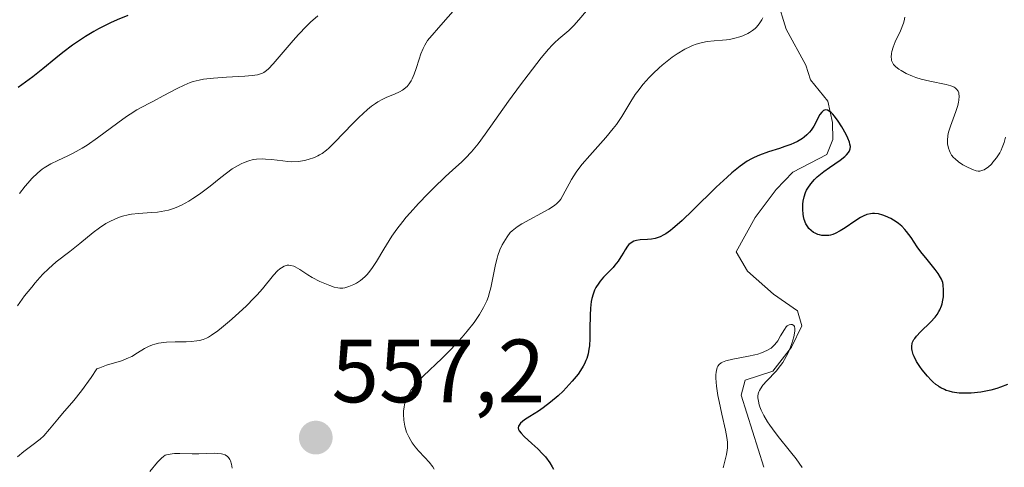
# Model space of a CAD drawing. Units: metres. Extents: x 636131 to 639619, y 4658035 to 4660136.
# Drawn here: x 638725 to 638835, y 4658174 to 4658223 of the extents above; entities that cross this region are included whole.
import ezdxf
from ezdxf.enums import TextEntityAlignment as Align

# ---------------------------------------------------------------- set-up
doc = ezdxf.new("R2010")
doc.units = ezdxf.units.M
doc.header["$MEASUREMENT"] = 0
for name, color, linetype, lineweight in [('Carátula', 7, 'Continuous', 5), ('Corriente natural lineal', 142, 'Continuous', 13), ('Curva de nivel maestra', 36, 'Continuous', 30), ('Curva de nivel normal', 36, 'Continuous', 0), ('Punto de cota en terreno', 7, 'Continuous', 0), ('Rótulo de punto de cota en terreno', 19, 'Continuous', 0)]:
    doc.layers.add(name, color=color, linetype=linetype, lineweight=lineweight)
doc.styles.add('Arial', font='txt', dxfattribs={"height": 0.2})

# ---------------------------------------------------------------- blocks, each defined once
blk = doc.blocks.new('*U165')
at = {"layer": 'Curva de nivel normal', "color": 36, "linetype": 'Continuous', "lineweight": 0}
blk.add_polyline3d([(638803.4, 4658173.48, 545), (638803.76, 4658174.96, 545), (638803.85, 4658175.45, 545), (638803.87, 4658175.69, 545), (638803.88, 4658176.07, 545), (638803.87, 4658176.32, 545), (638803.82, 4658176.84, 545), (638803.67, 4658177.65, 545), (638803.24, 4658179.47, 545), (638802.94, 4658180.85, 545), (638802.81, 4658181.55, 545), (638802.66, 4658182.56, 545), (638802.59, 4658183.45, 545), (638802.58, 4658183.83, 545), (638802.61, 4658184.15, 545), (638802.64, 4658184.34, 545), (638802.73, 4658184.66, 545), (638802.8, 4658184.79, 545), (638802.96, 4658185.01, 545), (638803.16, 4658185.18, 545), (638803.32, 4658185.27, 545), (638803.7, 4658185.41, 545), (638804.48, 4658185.6, 545), (638806.22, 4658185.91, 545), (638806.93, 4658186.06, 545), (638807.25, 4658186.15, 545), (638807.69, 4658186.29, 545), (638808.26, 4658186.54, 545), (638808.59, 4658186.73, 545), (638808.74, 4658186.83, 545), (638809.01, 4658187.06, 545), (638809.18, 4658187.24, 545), (638809.49, 4658187.65, 545), (638809.81, 4658188.2, 545), (638810.23, 4658188.91, 545), (638810.44, 4658189.19, 545), (638810.55, 4658189.29, 545), (638810.76, 4658189.43, 545), (638810.96, 4658189.47, 545), (638811.09, 4658189.47, 545), (638811.28, 4658189.36, 545), (638811.36, 4658189.24, 545), (638811.41, 4658189, 545), (638811.4, 4658188.71, 545), (638811.28, 4658188.09, 545), (638811.06, 4658187.34, 545), (638810.91, 4658186.91, 545), (638810.63, 4658186.23, 545), (638810.26, 4658185.55, 545), (638810.05, 4658185.21, 545), (638809.81, 4658184.88, 545), (638809.3, 4658184.26, 545), (638808.26, 4658183.16, 545), (638807.84, 4658182.69, 545), (638807.55, 4658182.28, 545), (638807.44, 4658182.08, 545), (638807.39, 4658181.96, 545), (638807.32, 4658181.71, 545), (638807.28, 4658181.46, 545), (638807.28, 4658181.28, 545), (638807.33, 4658180.91, 545), (638807.43, 4658180.5, 545), (638807.5, 4658180.27, 545), (638807.65, 4658179.91, 545), (638807.94, 4658179.3, 545), (638808.36, 4658178.61, 545), (638808.61, 4658178.22, 545), (638808.9, 4658177.82, 545), (638809.55, 4658176.97, 545), (638810.92, 4658175.24, 545), (638811.53, 4658174.46, 545), (638812.21, 4658173.51, 545)], dxfattribs=at)
blk = doc.blocks.new('*U166')
at = {"layer": 'Curva de nivel normal', "color": 36, "linetype": 'Continuous', "lineweight": 0}
blk.add_polyline3d([(638788.11, 4658224.47, 560), (638787.29, 4658223.46, 560), (638786.71, 4658222.8, 560), (638786.15, 4658222.26, 560), (638785.04, 4658221.34, 560), (638784.57, 4658220.89, 560), (638784.31, 4658220.63, 560), (638783.88, 4658220.16, 560), (638783.07, 4658219.2, 560), (638781.61, 4658217.33, 560), (638780.76, 4658216.21, 560), (638779.42, 4658214.38, 560), (638776.82, 4658210.69, 560), (638776.03, 4658209.63, 560), (638775.65, 4658209.16, 560), (638775.3, 4658208.74, 560), (638774.61, 4658208.01, 560), (638774.15, 4658207.57, 560), (638773.18, 4658206.7, 560), (638772.35, 4658205.94, 560), (638771.07, 4658204.71, 560), (638770.39, 4658204.02, 560), (638769.38, 4658202.96, 560), (638768.43, 4658201.92, 560), (638768, 4658201.42, 560), (638767.62, 4658200.96, 560), (638766.95, 4658200.1, 560), (638766.39, 4658199.32, 560), (638766.07, 4658198.82, 560), (638765.49, 4658197.87, 560), (638764.66, 4658196.47, 560), (638764.24, 4658195.82, 560), (638763.81, 4658195.25, 560), (638763.58, 4658194.99, 560), (638763.36, 4658194.76, 560), (638762.89, 4658194.38, 560), (638762.43, 4658194.08, 560), (638762.13, 4658193.92, 560), (638761.59, 4658193.69, 560), (638761.12, 4658193.55, 560), (638760.9, 4658193.52, 560), (638760.56, 4658193.52, 560), (638760.37, 4658193.54, 560), (638759.96, 4658193.63, 560), (638759.47, 4658193.79, 560), (638758.73, 4658194.09, 560), (638758.34, 4658194.27, 560), (638757.5, 4658194.7, 560), (638756.99, 4658195.01, 560), (638756.11, 4658195.58, 560), (638755.58, 4658195.89, 560), (638755.42, 4658195.96, 560), (638755.12, 4658196.05, 560), (638754.86, 4658196.07, 560), (638754.69, 4658196.06, 560), (638754.37, 4658195.96, 560), (638754.05, 4658195.79, 560), (638753.88, 4658195.67, 560), (638753.62, 4658195.44, 560), (638753.18, 4658194.96, 560), (638751.95, 4658193.45, 560), (638751.34, 4658192.76, 560), (638750.98, 4658192.38, 560), (638750.14, 4658191.54, 560), (638748.89, 4658190.38, 560), (638748.26, 4658189.82, 560), (638747.35, 4658189.07, 560), (638746.94, 4658188.75, 560), (638746.23, 4658188.25, 560), (638745.91, 4658188.06, 560), (638745.7, 4658187.95, 560), (638745.3, 4658187.79, 560), (638744.89, 4658187.67, 560), (638744.6, 4658187.62, 560), (638743.96, 4658187.55, 560), (638743.41, 4658187.53, 560), (638742.17, 4658187.51, 560), (638741.22, 4658187.47, 560), (638740.61, 4658187.41, 560), (638740.32, 4658187.36, 560), (638739.9, 4658187.27, 560), (638739.65, 4658187.2, 560), (638739.19, 4658187.01, 560), (638738.76, 4658186.78, 560), (638737.96, 4658186.28, 560), (638737.33, 4658185.9, 560), (638736.98, 4658185.72, 560), (638736.19, 4658185.42, 560), (638734.51, 4658184.91, 560), (638733.75, 4658184.64, 560), (638733.42, 4658184.5, 560), (638732.79, 4658183.55, 560), (638731.72, 4658182.06, 560), (638730.87, 4658180.98, 560), (638729.59, 4658179.52, 560), (638729.06, 4658178.9, 560), (638728.14, 4658177.76, 560), (638727.51, 4658177.05, 560), (638727.1, 4658176.67, 560), (638726.17, 4658175.96, 560), (638725.28, 4658175.29, 560), (638724.56, 4658174.69, 560)], dxfattribs=at)
blk = doc.blocks.new('*U175')
at = {"layer": 'Curva de nivel normal', "color": 36, "linetype": 'Continuous', "lineweight": 0}
blk.add_polyline3d([(638724.56, 4658191.54, 565), (638725.37, 4658192.64, 565), (638726.16, 4658193.64, 565), (638726.54, 4658194.1, 565), (638727.07, 4658194.7, 565), (638727.4, 4658195.06, 565), (638728.03, 4658195.68, 565), (638728.88, 4658196.43, 565), (638730.42, 4658197.6, 565), (638731.53, 4658198.51, 565), (638733.01, 4658199.72, 565), (638733.74, 4658200.26, 565), (638734.45, 4658200.71, 565), (638734.8, 4658200.91, 565), (638735.51, 4658201.25, 565), (638735.98, 4658201.43, 565), (638736.3, 4658201.53, 565), (638736.95, 4658201.69, 565), (638737.32, 4658201.75, 565), (638738.07, 4658201.85, 565), (638739.53, 4658201.95, 565), (638740.21, 4658202, 565), (638741.04, 4658202.13, 565), (638741.43, 4658202.22, 565), (638742, 4658202.39, 565), (638742.29, 4658202.5, 565), (638742.88, 4658202.77, 565), (638743.72, 4658203.22, 565), (638744.17, 4658203.5, 565), (638744.89, 4658203.99, 565), (638746.08, 4658204.9, 565), (638747.27, 4658205.86, 565), (638747.9, 4658206.35, 565), (638748.55, 4658206.81, 565), (638748.88, 4658207.02, 565), (638749.55, 4658207.39, 565), (638749.89, 4658207.55, 565), (638750.4, 4658207.73, 565), (638750.91, 4658207.85, 565), (638751.26, 4658207.9, 565), (638751.94, 4658207.93, 565), (638752.27, 4658207.92, 565), (638752.94, 4658207.87, 565), (638754.2, 4658207.7, 565), (638754.78, 4658207.64, 565), (638755.19, 4658207.62, 565), (638755.95, 4658207.65, 565), (638756.62, 4658207.76, 565), (638757.03, 4658207.86, 565), (638757.73, 4658208.09, 565), (638758.13, 4658208.27, 565), (638758.32, 4658208.37, 565), (638758.61, 4658208.54, 565), (638759.09, 4658208.91, 565), (638759.35, 4658209.14, 565), (638759.99, 4658209.77, 565), (638762.03, 4658211.89, 565), (638762.68, 4658212.55, 565), (638763.65, 4658213.43, 565), (638764.11, 4658213.81, 565), (638764.55, 4658214.12, 565), (638764.83, 4658214.3, 565), (638765.36, 4658214.6, 565), (638765.84, 4658214.83, 565), (638766.7, 4658215.17, 565), (638767.25, 4658215.42, 565), (638767.58, 4658215.61, 565), (638767.73, 4658215.72, 565), (638767.94, 4658215.9, 565), (638768.08, 4658216.03, 565), (638768.32, 4658216.31, 565), (638768.54, 4658216.63, 565), (638768.67, 4658216.86, 565), (638768.89, 4658217.37, 565), (638769.1, 4658218.03, 565), (638769.42, 4658219.06, 565), (638769.63, 4658219.64, 565), (638769.9, 4658220.27, 565), (638770.06, 4658220.61, 565), (638770.35, 4658221.14, 565), (638772.1, 4658223.17, 565), (638775.18, 4658226.63, 565)], dxfattribs=at)
blk = doc.blocks.new('*U176')
at = {"layer": 'Curva de nivel normal', "color": 36, "linetype": 'Continuous', "lineweight": 0}
for points in [[(638739.34, 4658173.06, 555), (638740.2, 4658174.09, 555), (638740.64, 4658174.56, 555), (638740.86, 4658174.73, 555), (638741.08, 4658174.86, 555), (638741.2, 4658174.91, 555), (638741.39, 4658174.97, 555), (638741.83, 4658175.04, 555), (638742.09, 4658175.06, 555), (638742.69, 4658175.06, 555), (638744.09, 4658175.02, 555), (638744.84, 4658175.02, 555), (638746.52, 4658175.09, 555), (638746.95, 4658175.08, 555), (638747.34, 4658175.04, 555), (638747.51, 4658174.99, 555), (638747.75, 4658174.9, 555), (638748.01, 4658174.73, 555), (638748.13, 4658174.62, 555), (638748.27, 4658174.41, 555), (638748.35, 4658174.26, 555), (638748.47, 4658173.88, 555), (638748.54, 4658173.43, 555)], [(638771.13, 4658173.33, 555), (638770.96, 4658173.58, 555), (638770.56, 4658174.08, 555), (638770.08, 4658174.6, 555), (638769.35, 4658175.36, 555), (638768.99, 4658175.79, 555), (638768.65, 4658176.26, 555), (638768.49, 4658176.52, 555), (638768.27, 4658176.92, 555), (638768.04, 4658177.43, 555), (638767.95, 4658177.7, 555), (638767.83, 4658178.13, 555), (638767.71, 4658178.78, 555), (638767.67, 4658179.46, 555), (638767.69, 4658179.8, 555), (638767.75, 4658180.26, 555), (638767.8, 4658180.49, 555), (638767.89, 4658180.83, 555), (638768.08, 4658181.34, 555), (638768.35, 4658181.83, 555), (638768.56, 4658182.15, 555), (638769.05, 4658182.78, 555), (638769.32, 4658183.1, 555), (638769.93, 4658183.72, 555), (638771.95, 4658185.65, 555), (638772.96, 4658186.66, 555), (638773.82, 4658187.59, 555), (638774.23, 4658188.04, 555), (638774.81, 4658188.72, 555), (638775.57, 4658189.69, 555), (638775.89, 4658190.14, 555), (638776.18, 4658190.57, 555), (638776.64, 4658191.37, 555), (638776.99, 4658192.11, 555), (638777.17, 4658192.59, 555), (638777.27, 4658192.9, 555), (638777.44, 4658193.54, 555), (638777.67, 4658194.66, 555), (638777.96, 4658196.15, 555), (638778.14, 4658196.84, 555), (638778.24, 4658197.17, 555), (638778.46, 4658197.78, 555), (638778.71, 4658198.33, 555), (638778.89, 4658198.66, 555), (638779.25, 4658199.24, 555), (638779.62, 4658199.71, 555), (638779.82, 4658199.92, 555), (638780.18, 4658200.22, 555), (638780.39, 4658200.37, 555), (638780.9, 4658200.69, 555), (638783.93, 4658202.33, 555), (638784.57, 4658202.74, 555), (638784.81, 4658202.94, 555), (638785.12, 4658203.25, 555), (638785.25, 4658203.43, 555), (638785.5, 4658203.84, 555), (638785.76, 4658204.34, 555), (638786.18, 4658205.17, 555), (638786.45, 4658205.65, 555), (638786.97, 4658206.45, 555), (638787.29, 4658206.88, 555), (638787.66, 4658207.34, 555), (638788.49, 4658208.31, 555), (638790.3, 4658210.33, 555), (638791.11, 4658211.31, 555), (638791.47, 4658211.78, 555), (638792.07, 4658212.67, 555), (638793.08, 4658214.33, 555), (638793.58, 4658215.12, 555), (638793.86, 4658215.5, 555), (638794.45, 4658216.26, 555), (638795.11, 4658217, 555), (638795.58, 4658217.48, 555), (638796.24, 4658218.11, 555), (638796.59, 4658218.41, 555), (638797.31, 4658218.99, 555), (638797.68, 4658219.27, 555), (638798.25, 4658219.65, 555), (638799.11, 4658220.17, 555), (638799.68, 4658220.45, 555), (638799.96, 4658220.58, 555), (638800.38, 4658220.74, 555), (638800.8, 4658220.86, 555), (638801.07, 4658220.92, 555), (638801.6, 4658221.02, 555), (638802.37, 4658221.11, 555), (638803.33, 4658221.18, 555), (638803.78, 4658221.22, 555), (638804.1, 4658221.26, 555), (638804.7, 4658221.39, 555), (638805.25, 4658221.55, 555), (638805.58, 4658221.67, 555), (638806.16, 4658221.94, 555), (638806.34, 4658222.04, 555), (638806.67, 4658222.26, 555), (638806.95, 4658222.49, 555), (638807.11, 4658222.65, 555), (638807.42, 4658223.02, 555), (638807.7, 4658223.44, 555), (638807.84, 4658223.69, 555)], [(638823.68, 4658223.75, 555), (638823.61, 4658223.33, 555), (638823.53, 4658223.09, 555), (638823.19, 4658222.24, 555), (638822.62, 4658220.99, 555), (638822.38, 4658220.41, 555), (638822.23, 4658219.91, 555), (638822.18, 4658219.69, 555), (638822.15, 4658219.29, 555), (638822.18, 4658219.05, 555), (638822.21, 4658218.9, 555), (638822.34, 4658218.63, 555), (638822.43, 4658218.48, 555), (638822.68, 4658218.21, 555), (638823, 4658217.95, 555), (638823.26, 4658217.79, 555), (638823.84, 4658217.47, 555), (638824.53, 4658217.17, 555), (638824.91, 4658217.03, 555), (638825.51, 4658216.84, 555), (638826.46, 4658216.59, 555), (638828.32, 4658216.23, 555), (638828.82, 4658216.09, 555), (638829.03, 4658216.02, 555), (638829.21, 4658215.93, 555), (638829.31, 4658215.86, 555), (638829.47, 4658215.72, 555), (638829.63, 4658215.48, 555), (638829.7, 4658215.3, 555), (638829.72, 4658215.18, 555), (638829.75, 4658214.92, 555), (638829.73, 4658214.5, 555), (638829.69, 4658214.27, 555), (638829.61, 4658213.89, 555), (638829.4, 4658213.23, 555), (638828.78, 4658211.59, 555), (638828.6, 4658211.02, 555), (638828.54, 4658210.75, 555), (638828.49, 4658210.49, 555), (638828.45, 4658210.01, 555), (638828.47, 4658209.57, 555), (638828.51, 4658209.3, 555), (638828.55, 4658209.13, 555), (638828.66, 4658208.82, 555), (638828.74, 4658208.66, 555), (638828.91, 4658208.36, 555), (638829.13, 4658208.1, 555), (638829.29, 4658207.93, 555), (638829.67, 4658207.62, 555), (638830.17, 4658207.29, 555), (638830.52, 4658207.09, 555), (638831.23, 4658206.75, 555), (638831.66, 4658206.61, 555), (638831.87, 4658206.58, 555), (638832.08, 4658206.58, 555), (638832.18, 4658206.6, 555), (638832.41, 4658206.67, 555), (638832.53, 4658206.72, 555), (638832.71, 4658206.83, 555), (638832.98, 4658207.02, 555), (638833.35, 4658207.36, 555), (638833.53, 4658207.56, 555), (638833.94, 4658208.07, 555), (638834.29, 4658208.62, 555), (638834.44, 4658208.91, 555), (638834.57, 4658209.2, 555), (638834.77, 4658209.78, 555), (638834.92, 4658210.36, 555)]]:
    blk.add_polyline3d(points, dxfattribs=at)
blk = doc.blocks.new('*U178')
at = {"layer": 'Curva de nivel normal', "color": 36, "linetype": 'Continuous', "lineweight": 0}
blk.add_polyline3d([(638724.78, 4658204.09, 570), (638725.41, 4658204.88, 570), (638725.72, 4658205.24, 570), (638726.18, 4658205.74, 570), (638726.86, 4658206.39, 570), (638727.33, 4658206.77, 570), (638727.56, 4658206.94, 570), (638727.92, 4658207.17, 570), (638728.29, 4658207.38, 570), (638729.06, 4658207.76, 570), (638730.19, 4658208.27, 570), (638730.8, 4658208.57, 570), (638731.81, 4658209.13, 570), (638732.36, 4658209.47, 570), (638733.5, 4658210.27, 570), (638735.76, 4658211.95, 570), (638736.74, 4658212.66, 570), (638737.16, 4658212.94, 570), (638737.89, 4658213.4, 570), (638738.52, 4658213.75, 570), (638739.33, 4658214.15, 570), (638739.76, 4658214.37, 570), (638740.85, 4658214.96, 570), (638742.42, 4658215.8, 570), (638743.17, 4658216.16, 570), (638743.87, 4658216.45, 570), (638744.2, 4658216.56, 570), (638744.88, 4658216.73, 570), (638745.36, 4658216.82, 570), (638746.45, 4658216.95, 570), (638747.93, 4658217.06, 570), (638749.95, 4658217.18, 570), (638750.78, 4658217.25, 570), (638751.36, 4658217.33, 570), (638751.6, 4658217.38, 570), (638751.92, 4658217.5, 570), (638752.07, 4658217.58, 570), (638752.37, 4658217.78, 570), (638752.6, 4658217.99, 570), (638753.14, 4658218.55, 570), (638755.37, 4658221.15, 570), (638755.97, 4658221.82, 570), (638756.86, 4658222.76, 570), (638757.29, 4658223.18, 570), (638758.12, 4658223.9, 570)], dxfattribs=at)
blk = doc.blocks.new('*U186')
at = {"layer": 'Curva de nivel maestra', "color": 36, "linetype": 'Continuous', "lineweight": 30}
blk.add_polyline3d([(638736.88, 4658223.93, 575), (638735.7, 4658223.46, 575), (638734.97, 4658223.13, 575), (638734.5, 4658222.9, 575), (638733.6, 4658222.44, 575), (638733.11, 4658222.16, 575), (638732.17, 4658221.6, 575), (638731.28, 4658221.01, 575), (638730.72, 4658220.61, 575), (638729.63, 4658219.8, 575), (638728.87, 4658219.19, 575), (638727.39, 4658217.98, 575), (638726.27, 4658217.1, 575), (638724.66, 4658215.91, 575)], dxfattribs=at)
blk = doc.blocks.new('*U189')
at = {"layer": 'Curva de nivel maestra', "color": 36, "linetype": 'Continuous', "lineweight": 30}
blk.add_polyline3d([(638835.17, 4658182.76, 550), (638834.38, 4658182.45, 550), (638833.96, 4658182.31, 550), (638833.28, 4658182.13, 550), (638832.55, 4658181.98, 550), (638832.17, 4658181.92, 550), (638831.1, 4658181.81, 550), (638830.56, 4658181.79, 550), (638829.76, 4658181.81, 550), (638829.24, 4658181.87, 550), (638829, 4658181.91, 550), (638828.64, 4658182, 550), (638828.31, 4658182.11, 550), (638828.1, 4658182.2, 550), (638827.7, 4658182.4, 550), (638827.52, 4658182.51, 550), (638827.4, 4658182.6, 550), (638827.16, 4658182.77, 550), (638826.83, 4658183.05, 550), (638826.62, 4658183.26, 550), (638826.21, 4658183.7, 550), (638825.63, 4658184.41, 550), (638825.36, 4658184.78, 550), (638825, 4658185.34, 550), (638824.72, 4658185.87, 550), (638824.62, 4658186.12, 550), (638824.49, 4658186.55, 550), (638824.46, 4658186.75, 550), (638824.46, 4658187.04, 550), (638824.51, 4658187.33, 550), (638824.56, 4658187.47, 550), (638824.71, 4658187.77, 550), (638824.8, 4658187.91, 550), (638824.98, 4658188.14, 550), (638825.44, 4658188.63, 550), (638826.57, 4658189.7, 550), (638827.09, 4658190.29, 550), (638827.31, 4658190.59, 550), (638827.5, 4658190.9, 550), (638827.6, 4658191.11, 550), (638827.77, 4658191.54, 550), (638827.84, 4658191.75, 550), (638827.93, 4658192.16, 550), (638827.99, 4658192.56, 550), (638828.01, 4658192.81, 550), (638828.02, 4658193.28, 550), (638827.98, 4658193.87, 550), (638827.92, 4658194.14, 550), (638827.78, 4658194.52, 550), (638827.68, 4658194.71, 550), (638827.42, 4658195.14, 550), (638827.06, 4658195.61, 550), (638826.17, 4658196.7, 550), (638825.49, 4658197.55, 550), (638825.08, 4658198.11, 550), (638824.38, 4658199.15, 550), (638823.87, 4658199.83, 550), (638823.7, 4658200.04, 550), (638823.34, 4658200.41, 550), (638822.97, 4658200.74, 550), (638822.7, 4658200.93, 550), (638822.14, 4658201.28, 550), (638821.54, 4658201.56, 550), (638821.23, 4658201.67, 550), (638820.76, 4658201.79, 550), (638820.3, 4658201.84, 550), (638820.08, 4658201.84, 550), (638819.86, 4658201.82, 550), (638819.44, 4658201.72, 550), (638819.02, 4658201.55, 550), (638818.73, 4658201.39, 550), (638818.1, 4658201, 550), (638817.03, 4658200.26, 550), (638816.46, 4658199.91, 550), (638815.91, 4658199.62, 550), (638815.64, 4658199.51, 550), (638815.37, 4658199.44, 550), (638815.2, 4658199.4, 550), (638814.88, 4658199.37, 550), (638814.43, 4658199.4, 550), (638814.15, 4658199.46, 550), (638813.98, 4658199.51, 550), (638813.66, 4658199.65, 550), (638813.5, 4658199.74, 550), (638813.22, 4658199.94, 550), (638812.98, 4658200.17, 550), (638812.84, 4658200.34, 550), (638812.62, 4658200.7, 550), (638812.44, 4658201.17, 550), (638812.37, 4658201.51, 550), (638812.33, 4658201.76, 550), (638812.3, 4658202.29, 550), (638812.31, 4658202.9, 550), (638812.34, 4658203.21, 550), (638812.44, 4658203.7, 550), (638812.6, 4658204.2, 550), (638812.72, 4658204.44, 550), (638812.85, 4658204.68, 550), (638813.18, 4658205.16, 550), (638813.6, 4658205.62, 550), (638813.91, 4658205.93, 550), (638814.64, 4658206.52, 550), (638815.26, 4658206.96, 550), (638816.47, 4658207.81, 550), (638816.97, 4658208.21, 550), (638817.17, 4658208.39, 550), (638817.38, 4658208.63, 550), (638817.46, 4658208.75, 550), (638817.54, 4658208.93, 550), (638817.57, 4658209.05, 550), (638817.6, 4658209.31, 550), (638817.56, 4658209.59, 550), (638817.51, 4658209.79, 550), (638817.33, 4658210.25, 550), (638817.14, 4658210.64, 550), (638816.66, 4658211.51, 550), (638816.25, 4658212.15, 550), (638815.84, 4658212.7, 550), (638815.65, 4658212.92, 550), (638815.47, 4658213.1, 550), (638815.36, 4658213.2, 550), (638815.06, 4658213.37, 550), (638814.87, 4658213.4, 550), (638814.71, 4658213.37, 550), (638814.61, 4658213.32, 550), (638814.41, 4658213.16, 550), (638814.21, 4658212.89, 550), (638813.53, 4658211.6, 550), (638813.21, 4658211.13, 550), (638813.04, 4658210.92, 550), (638812.75, 4658210.62, 550), (638812.44, 4658210.35, 550), (638812.27, 4658210.22, 550), (638811.7, 4658209.88, 550), (638811.28, 4658209.68, 550), (638810.97, 4658209.55, 550), (638810.28, 4658209.3, 550), (638809.7, 4658209.11, 550), (638808.44, 4658208.72, 550), (638807.45, 4658208.36, 550), (638806.86, 4658208.1, 550), (638806.56, 4658207.94, 550), (638806.08, 4658207.67, 550), (638805.29, 4658207.13, 550), (638804.36, 4658206.38, 550), (638803.83, 4658205.91, 550), (638802.63, 4658204.79, 550), (638800.02, 4658202.22, 550), (638798.81, 4658201.07, 550), (638798.27, 4658200.58, 550), (638797.79, 4658200.18, 550), (638797.51, 4658199.95, 550), (638797, 4658199.59, 550), (638796.77, 4658199.45, 550), (638796.37, 4658199.24, 550), (638796.02, 4658199.11, 550), (638795.81, 4658199.05, 550), (638795.4, 4658198.99, 550), (638794.95, 4658198.95, 550), (638794.11, 4658198.9, 550), (638793.73, 4658198.84, 550), (638793.56, 4658198.8, 550), (638793.4, 4658198.74, 550), (638793.12, 4658198.58, 550), (638792.87, 4658198.37, 550), (638792.71, 4658198.2, 550), (638792.43, 4658197.78, 550), (638792.28, 4658197.54, 550), (638791.97, 4658196.99, 550), (638791.67, 4658196.54, 550), (638791.31, 4658196.06, 550), (638791.09, 4658195.81, 550), (638790.02, 4658194.73, 550), (638789.66, 4658194.31, 550), (638789.49, 4658194.08, 550), (638789.17, 4658193.58, 550), (638789.03, 4658193.3, 550), (638788.86, 4658192.85, 550), (638788.73, 4658192.36, 550), (638788.66, 4658192.01, 550), (638788.57, 4658191.27, 550), (638788.53, 4658190.5, 550), (638788.51, 4658188.96, 550), (638788.5, 4658187.9, 550), (638788.45, 4658187.07, 550), (638788.4, 4658186.7, 550), (638788.3, 4658186.17, 550), (638788.15, 4658185.67, 550), (638788.05, 4658185.43, 550), (638787.89, 4658185.06, 550), (638787.76, 4658184.82, 550), (638787.45, 4658184.32, 550), (638787.18, 4658183.93, 550), (638786.53, 4658183.12, 550), (638786.21, 4658182.75, 550), (638785.52, 4658182.03, 550), (638784.97, 4658181.5, 550), (638784.12, 4658180.78, 550), (638783.29, 4658180.16, 550), (638782.75, 4658179.8, 550), (638781.79, 4658179.19, 550), (638781.22, 4658178.81, 550), (638780.99, 4658178.64, 550), (638780.76, 4658178.43, 550), (638780.67, 4658178.34, 550), (638780.54, 4658178.1, 550), (638780.51, 4658177.91, 550), (638780.55, 4658177.73, 550), (638780.62, 4658177.6, 550), (638780.82, 4658177.32, 550), (638781.16, 4658176.96, 550), (638782.03, 4658176.17, 550), (638782.69, 4658175.58, 550), (638783.23, 4658175.03, 550), (638783.53, 4658174.7, 550), (638784.02, 4658174.04, 550), (638784.3, 4658173.58, 550), (638784.44, 4658173.33, 550)], dxfattribs=at)
blk = doc.blocks.new('5PATER')
at = {"layer": 'Carátula', "linetype": 'Continuous', "lineweight": 5}
h = blk.add_hatch(color=250, dxfattribs=at)
edge = h.paths.add_edge_path()
edge.add_ellipse((0, 0.01), major_axis=(-1.33, -1.34), ratio=0.999422, start_angle=0, end_angle=360)

msp = doc.modelspace()

# ---------------------------------------------------------------- linework, layer by layer
at = {"layer": 'Corriente natural lineal', "color": 142, "linetype": 'Continuous', "lineweight": 13}
msp.add_polyline3d([(638809.42, 4658225.73, 554.48), (638810.43, 4658222.41, 553.22), (638812.64, 4658218.4, 551.76), (638813.15, 4658216.74, 551.44), (638815.09, 4658214.38, 550.62), (638815.61, 4658212.01, 549.96), (638815.65, 4658210.11, 549.65), (638814.96, 4658208.43, 549.39), (638811.18, 4658206.46, 549.45), (638809.31, 4658204.52, 549.28), (638806.98, 4658201.38, 547.97), (638804.85, 4658197.56, 546.97), (638806.13, 4658195.41, 546.32), (638809.03, 4658192.84, 545.77), (638811.69, 4658190.98, 545.35), (638812.19, 4658189.32, 545.25), (638811.04, 4658186.91, 545.24), (638808.94, 4658184.26, 545.11), (638805.86, 4658183.25, 544.43), (638805.42, 4658181.57, 544.44), (638806.68, 4658177.54, 543.9), (638807.94, 4658173.52, 543.46)], dxfattribs=at)

# ---------------------------------------------------------------- block references
at = {"layer": 'Curva de nivel maestra', "color": 36, "linetype": 'Continuous', "lineweight": 30}
for name in ['*U189', '*U186']:
    msp.add_blockref(name, (0, 0), dxfattribs=at)
at = {"layer": 'Curva de nivel normal', "color": 36, "linetype": 'Continuous', "lineweight": 0}
for name in ['*U165', '*U178', '*U176', '*U166', '*U175']:
    msp.add_blockref(name, (0, 0), dxfattribs=at)
at = {"layer": 'Punto de cota en terreno', "linetype": 'Continuous', "lineweight": 0}
msp.add_blockref('5PATER', (638757.89, 4658176.83, 557.2), dxfattribs=at)

# ---------------------------------------------------------------- texts
at = {"layer": 'Rótulo de punto de cota en terreno', "color": 19, "linetype": 'Continuous', "lineweight": 0, "style": 'Arial'}
msp.add_text('557,2', height=7, dxfattribs=at).set_placement((638759.65, 4658178.59), align=Align.BOTTOM_LEFT)

doc.saveas('drawing.dxf')
